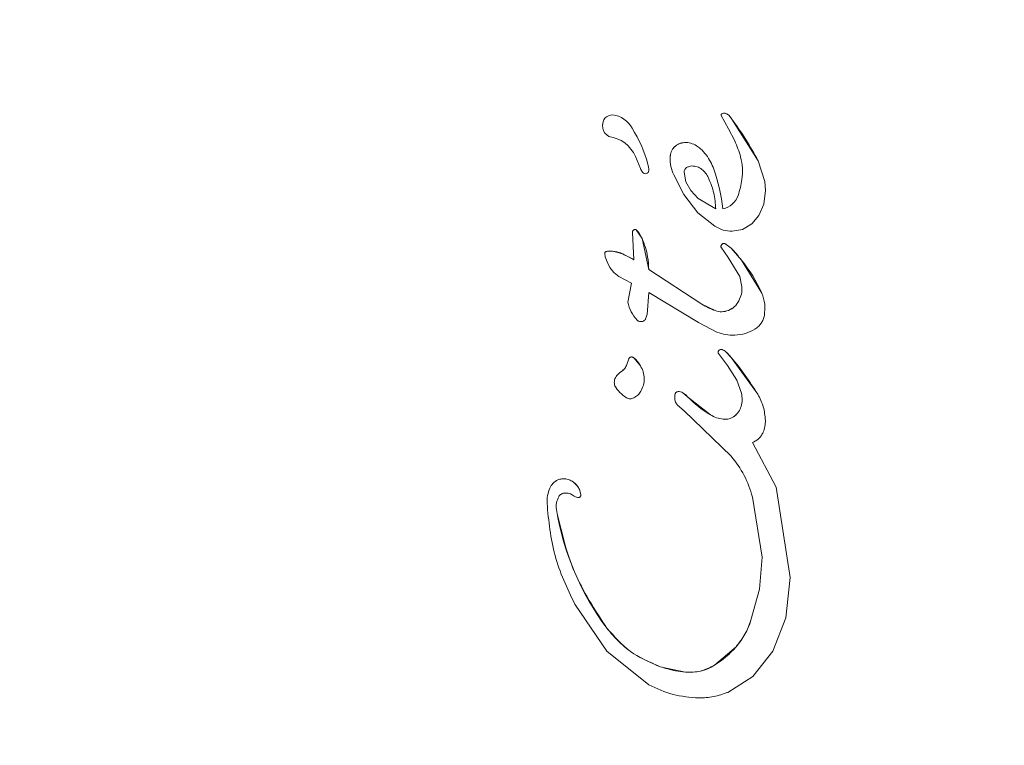
# Model space of a CAD drawing. Units: millimetres. Extents: x 5.3 to 15.6, y 5.9 to 16.4.
# Drawn here: x 9.1 to 9.1, y 14 to 14 of the extents above; entities that cross this region are included whole.
import ezdxf

# ---------------------------------------------------------------- set-up
doc = ezdxf.new("R2010")
doc.units = ezdxf.units.MM
doc.styles.add('SLDTEXTSTYLE0', font='TXT', dxfattribs={"width": 0.75})
doc.dimstyles.new('SLDDIMSTYLE2', dxfattribs={"dimtxt": 0.15875, "dimasz": 0.08, "dimexe": 0, "dimexo": 0.0625, "dimgap": 0.0396875, "dimtad": 2, "dimdec": 0, "dimlfac": 100, "dimrnd": 1e-09, "dimzin": 12, "dimdsep": 46, "dimtxsty": 'SLDTEXTSTYLE0', "dimblk1": 'DOT', "dimblk2": 'DOT', "dimsah": 1, "dimcen": 0.09, "dimse1": 1, "dimse2": 1, "dimadec": 0, "dimazin": 3, "dimtfac": 1, "dimtdec": 0, "dimtofl": 0, "dimtmove": 0, "dimatfit": 3, "dimldrblk": 'DOT', "dimfxl": 0, "dimfrac": 2, "dimtolj": 1, "dimtzin": 12, "dimarcsym": 0})

# ---------------------------------------------------------------- blocks, each defined once
blk = doc.blocks.new('_DOT')
at = {"color": 0, "linetype": 'ByBlock', "lineweight": -2}
blk.add_line((-0.5, 0), (-1, 0), dxfattribs=at)
at = {"color": 0, "linetype": 'ByBlock', "const_width": 0.5}
blk.add_lwpolyline([(-0.25, 0, 1), (0.25, 0, 1)], format="xyb", close=True, dxfattribs=at)
blk = doc.blocks.new('_D_4')
at = {"color": 7, "linetype": 'Continuous', "lineweight": 0}
blk.add_line((5.516206480281872, 7.935380963416372), (5.516206480281872, 14.68466461411291), dxfattribs=at)
at = {"color": 7, "linetype": 'Continuous', "lineweight": 0, "xscale": 0.08, "yscale": 0.08}
for p, rotation in [((5.516206480281872, 14.68466461411291), 90.0000000000004), ((5.516206480281872, 7.935380963416372), 270.0000000000004)]:
    blk.add_blockref('_DOT', p, dxfattribs=dict(at, rotation=rotation))
at = {"color": 7, "linetype": 'Continuous', "lineweight": 0, "insert": (5.311566999876137, 11.13407487160499), "char_height": 0.15875, "attachment_point": 1, "rotation": 90.00000000000041, "style": 'SLDTEXTSTYLE0'}
blk.add_mtext('675', dxfattribs=at)
blk = doc.blocks.new('_D_5')
at = {"color": 7, "linetype": 'Continuous', "lineweight": 0}
blk.add_line((13.4634628899345, 16.23320097161049), (7.225766088888472, 16.23320097161049), dxfattribs=at)
at = {"color": 7, "linetype": 'Continuous', "lineweight": 0, "xscale": 0.08, "yscale": 0.08, "rotation": 180.0000000000004}
blk.add_blockref('_DOT', (7.225766088888472, 16.23320097161049), dxfattribs=at)
at = {"color": 7, "linetype": 'Continuous', "lineweight": 0, "xscale": 0.08, "yscale": 0.08}
blk.add_blockref('_DOT', (13.4634628899345, 16.23320097161049), dxfattribs=at)
at = {"color": 7, "linetype": 'Continuous', "lineweight": 0, "insert": (10.16866657225184, 16.43784045201622), "char_height": 0.15875, "attachment_point": 1, "style": 'SLDTEXTSTYLE0'}
blk.add_mtext('624', dxfattribs=at)

msp = doc.modelspace()

# ---------------------------------------------------------------- linework, layer by layer
at = {"color": 7, "linetype": 'Continuous', "lineweight": 15}
for p, q in [((9.130445313925577, 14.03778186525824), (9.130396131565558, 14.03776639491824)), ((9.130375587235559, 14.03770818555824), (9.13060655654544, 14.03728917261832)), ((9.130709900905499, 14.03759677860827), (9.130621684675578, 14.03770491696819)), ((9.131546432995385, 14.0362742149881), (9.130709900905492, 14.03759677860826)), ((9.130606556545438, 14.03728917261831), (9.130800856855481, 14.03690583213814)), ((9.12781637357536, 14.03602933185855), (9.127657732448375, 14.03640791587364)), ((9.131757729565312, 14.03562164907807), (9.131546432995387, 14.0362742149881)), ((9.129258343495303, 14.03561218653838), (9.129199200325342, 14.03591281980838)), ((9.128871423325332, 14.03582606625842), (9.12918618920526, 14.03520652692838)), ((9.12941678468531, 14.03533013613832), (9.129258343495309, 14.03561218653839)), ((9.129258343495309, 14.0356121865469), (9.129416784685308, 14.03533013614684)), ((9.131774725315282, 14.03533082106809), (9.131757729565319, 14.03562164907807)), ((9.129645886375224, 14.03508182886835), (9.129416784685304, 14.03533013613831)), ((9.129416784685302, 14.03533013614683), (9.129645886375224, 14.03508182887686)), ((9.131719940095225, 14.03490206508807), (9.13177472531528, 14.03533082106809)), ((9.129186189205264, 14.03520652692838), (9.12963872699521, 14.03463146979832)), ((9.130202142355209, 14.03474888454826), (9.129645886375227, 14.03508182886835)), ((9.129645886375226, 14.03508182887687), (9.130202142355209, 14.03474888455678)), ((9.129638726995209, 14.03463146979831), (9.130170391795126, 14.03420800557828)), ((9.131568284965192, 14.03454589893812), (9.131719940095223, 14.03490206508808)), ((9.131338747735187, 14.03427521082816), (9.131568284965196, 14.03454589893811)), ((9.12761018210502, 14.03314181181857), (9.12756294119839, 14.03400404620417)), ((9.127686694345128, 14.03409208512856), (9.127868979565099, 14.03381794125853)), ((9.130722289825156, 14.0340430894282), (9.131050440655091, 14.03410329084815)), ((9.13105044065509, 14.03410329084815), (9.131338747735182, 14.03427521082816)), ((9.127868979565097, 14.03381794125853), (9.12808295312498, 14.03283591738851)), ((9.12679662245511, 14.03341193994867), (9.12697940543504, 14.03340471783865)), ((9.126979405435039, 14.03340471783864), (9.12726080201505, 14.03332425258861)), ((9.130598587794966, 14.03321589594829), (9.130363198315068, 14.03354996124825)), ((9.130486963075079, 14.03366142990823), (9.130687488955072, 14.0335119228982)), ((9.130687488955076, 14.0335119228982), (9.131015141515034, 14.03313122829815)), ((9.126704670475029, 14.03323136679867), (9.12668568215504, 14.03333944293868)), ((9.12676057616501, 14.03307516654867), (9.126704670475029, 14.03323136679868)), ((9.126851532115005, 14.03289988515864), (9.126760576165013, 14.03307516654867)), ((9.127260802015048, 14.03332425258861), (9.127610182105018, 14.03314181181857)), ((9.130598587794966, 14.03321589594828), (9.130962223914958, 14.03261322843817)), ((9.131015141515034, 14.03313122829815), (9.131657373294892, 14.0320827458181)), ((9.126975732414955, 14.03273478285866), (9.126851532115005, 14.03289988515864)), ((9.127131496614956, 14.03260887048863), (9.12697573241495, 14.03273478285866)), ((9.12808295312498, 14.03283591738851), (9.129765604284835, 14.03173507830833)), ((9.127131496614957, 14.03260887048863), (9.12753317159493, 14.03239579962858)), ((9.130962223914961, 14.03261322843817), (9.13103182616492, 14.03228697633818)), ((9.12753317159493, 14.03239579962858), (9.127414324764862, 14.03180144307859)), ((9.128030720454811, 14.03141022717852), (9.128082330414893, 14.03210939178851)), ((9.129651240354782, 14.03115363954833), (9.128082330414896, 14.03210939178851)), ((9.130179605964829, 14.03152985175827), (9.129765604284835, 14.03173507830833)), ((9.127981031899468, 14.03127271401953), (9.128030720454818, 14.03141022717852)), ((9.13023414179475, 14.03085185418826), (9.129651240354786, 14.03115363954833)), ((9.127385438364623, 14.02982273385859), (9.127448254554643, 14.03000028729858)), ((9.127608127314666, 14.03003764122856), (9.127820980404627, 14.02978170741854)), ((9.130288366525676, 14.03016915645824), (9.130383493762686, 14.03004184312259)), ((9.130573623295577, 14.02978846185828), (9.130383493762693, 14.03004184312259)), ((9.130532783004647, 14.03022039309825), (9.130693838964783, 14.03004725982805)), ((9.130693838964792, 14.03004725982805), (9.131532238674504, 14.02888404009814)), ((9.130573623295572, 14.02978846185828), (9.130863299725577, 14.02932723927817)), ((9.13086329972558, 14.02932723927816), (9.131012713404518, 14.02891594620818)), ((9.128904605964497, 14.02873387875842), (9.12891033326451, 14.02886978355841)), ((9.129160975314562, 14.02892958003836), (9.129309393475497, 14.02880478813839)), ((9.130031063365506, 14.02823156751825), (9.129309393475499, 14.02880478813839)), ((9.129201628434053, 14.02836130845871), (9.128995561404468, 14.02854041892842)), ((9.129201628434048, 14.0283613084587), (9.130688173884312, 14.02692291822817)), ((9.131360599194336, 14.02735568994813), (9.132110844894187, 14.02593980448799)), ((9.132110844894195, 14.02593980448799), (9.13256201282384, 14.02308204294805)), ((9.125884698594163, 14.02586323002877), (9.125928962514143, 14.02570615869877)), ((9.12592896251414, 14.02570615870729), (9.125929908822197, 14.02569367611763)), ((9.13136526875414, 14.02562653341812), (9.131670446633912, 14.02372589295809)), ((9.131670446633914, 14.02372589295809), (9.13158447134381, 14.02271015757818)), ((9.132562012823836, 14.02308204294805), (9.132415213403686, 14.021805798038)), ((9.131584471343803, 14.02271015757818), (9.131315401463645, 14.02172769765806)), ((9.12675379010358, 14.02075059222865), (9.125738335223733, 14.0222316903688)), ((9.132415213403679, 14.021805798038), (9.13200569462355, 14.02075003173804)), ((9.130846677293587, 14.02088904906821), (9.130161551453451, 14.02030477776824)), ((9.128080711673439, 14.01968022717852), (9.126753790103576, 14.02075059222865)), ((9.132005694623551, 14.02075003173804), (9.131379898613464, 14.01995100912812)), ((9.128439542956558, 14.02025739041527), (9.129243526463519, 14.02008551295837)), ((9.131379898613465, 14.01995100912812), (9.130583895203445, 14.01944499324823))]:
    msp.add_line(p, q, dxfattribs=at)
for centre, radius, start, end in [((9.126951044492099, 14.03738597095733), 0.0003471512903028255, 91.8955331593837, 137.4732060371451), ((9.126951044492099, 14.03738597096585), 0.0003471512903010502, 91.89553315939341, 137.4732060373611), ((9.126823696220104, 14.03691633328037), 0.000824777994307835, 28.11351845410818, 81.92433196363152), ((9.126823696220104, 14.03691633328889), 0.0008247779943078349, 28.11351845389049, 81.92433196363152), ((9.13041815803255, 14.03772589081282), 4.610584013556577e-05, 118.5377038839158, 180.0042903490161), ((9.13046023426695, 14.03764851748129), 0.0001341799108521718, 96.38429025544633, 118.5377013779193), ((9.130463938898865, 14.03761540796797), 0.000167496035621568, 69.84937079006141, 96.38428926147625), ((9.130435310387835, 14.03753739056928), 0.0002506002240997397, 41.95063339384328, 69.84937078125591), ((9.127008663309159, 14.03738535197327), 0.0003919271360222938, 143.1091978555845, 240.7134138315672), ((9.127008663309159, 14.03738535198179), 0.000391927136020989, 143.1091978559998, 180.0042903466733), ((9.129537465526273, 14.03673039017709), 0.001457818111772589, 36.4630954832404, 41.94995894969896), ((9.122022250480843, 14.03117593165721), 0.01080289524060433, 28.16008919649412, 36.46727295279287), ((9.12412787607261, 14.03510729459378), 0.004068014228060114, 15.18373375800823, 32.6997533210819), ((9.126690787101847, 14.03600272893136), 0.00104840820359974, 22.73554102109838, 83.08890639069271), ((9.12923208938204, 14.03637551828089), 0.0004787043456402021, 92.44694353010406, 179.0663217746328), ((9.12923968213215, 14.03619784029281), 0.000656544482485043, 57.2778478091339, 92.4469434398427), ((9.129239682132152, 14.03619784030133), 0.0006565444824898333, 57.27784780918051, 92.44694358397018), ((9.127312866165473, 14.0359712494618), 0.0007679264946687074, 0.02124361729843547, 15.21375313933855), ((9.128385152286404, 14.03537646532991), 0.001862413290736926, 19.84543820945428, 35.5290051631145), ((9.12824042261748, 14.03620731520201), 0.0004598865737074911, 202.7689371160106, 219.3611245100218), ((9.127974854920772, 14.03597153418693), 0.0001059376865837066, 211.8365095753652, 359.9999998841379), ((9.125124322298236, 14.03419975023726), 0.005329064500649424, 5.91455159016034, 19.84363858954131), ((9.130272034207367, 14.03541208209763), 0.0006806138227624458, 282.9895868754076, 339.9713577138584), ((9.130272034207367, 14.03541208210615), 0.0006806138227607769, 282.9895868751835, 339.9713577138072), ((9.127653319791861, 14.03400629467962), 9.205358980543689e-05, 68.74276677643134, 181.4357050803148), ((9.126983890286512, 14.033427097903), 0.000967544090102162, 23.82559979209578, 43.41628426332843), ((9.126743046572, 14.03334097757145), 5.738494057284632e-05, 116.5098394437159, 180.0042903485197), ((9.126800892779368, 14.03322500589081), 0.0001869828356804239, 91.30863793134328, 116.5098371279009), ((9.126830081491867, 14.03194212769496), 0.001470193046282222, 84.17055440591916, 91.30406487967272), ((9.130478686507153, 14.03354617652132), 0.0001155501914096953, 85.8925309001205, 178.1229960983651), ((9.125111131737135, 14.02838116978663), 0.007577624126424537, 38.8183427510708, 42.61686314971529), ((9.123930635013625, 14.02652111540778), 0.00757447607921217, 60.93625481620034, 63.91803885440277), ((9.127277433536491, 14.03012081707642), 0.004799274602284114, 24.12928255201465, 38.84853802034026), ((9.13036580101463, 14.03213306617299), 0.0006407188206544749, 291.9631202524707, 332.4679992827051), ((9.130833681002336, 14.0333695056917), 0.001952470414158181, 236.835913943139, 250.4275415134238), ((9.130380650707934, 14.03209624367063), 0.0006010147897319592, 250.4573281886875, 291.9631202412554), ((9.130373303672803, 14.03020165288209), 9.818003422098684e-05, 74.07594600966621, 159.0721091155992), ((9.130312461859875, 14.02998840587479), 0.0003199366853573332, 46.47746412288158, 74.0759454434959), ((9.127541196248682, 14.02996330224536), 0.0001000302618407718, 48.00172938507469, 158.3008425115402), ((9.126828043413779, 14.02917238804828), 0.001164986683680174, 31.5355101537465, 47.96321600605174), ((9.12921552708781, 14.02883354821021), 0.001912721076783869, 39.38640237067582, 46.47415916493004), ((9.12281725185705, 14.02348639669518), 0.01025112431033651, 31.77208119991607, 39.79286394345891), ((9.12701520705595, 14.02993781265012), 0.0003877039440365319, 301.7703801872213, 342.732930666578), ((9.127516861978064, 14.02912779138248), 0.0005650773083568196, 121.7703806054295, 146.4097208974067), ((9.129022084907382, 14.02885321517803), 0.0001129731879503388, 97.85605186069493, 171.5667147629975), ((9.129037085232401, 14.02874450120081), 0.0002227171563244149, 56.2020108371, 97.85605150369118), ((9.128664581924605, 14.02818855215604), 0.0008919241742433337, 43.70188967212714, 56.18300052422905), ((9.13173708156577, 14.03112029232751), 0.00335488138003514, 223.6451178761638, 239.4348226960629), ((9.130407487359381, 14.02868154495162), 0.0006255161685364367, 309.0772967136534, 342.6163757038893), ((9.130571892342427, 14.02914595233648), 0.00106235378406891, 239.3970611021796, 262.7273286262511), ((9.130498346045739, 14.02856965280242), 0.0004813802814736891, 262.7273283602911, 309.0772968348944), ((9.12538333422798, 14.02576741437813), 0.000440226936277722, 80.41627353802717, 114.244848529155), ((9.125365120889734, 14.02564471126261), 0.0005636589800831089, 22.81015963283535, 80.66703709933347), ((9.125406795018831, 14.02571532085696), 0.0004973596209318311, 114.2448490097597, 156.5215926260602), ((9.13362812739506, 14.02661645507345), 0.008582374652300646, 189.2529291049637, 216.7502227165475), ((9.129112178303513, 14.0224087779804), 0.002306092514893898, 318.7758879417918, 342.8221009194154), ((9.128530471136822, 14.02291123894768), 0.003074745978915563, 302.0376519601995, 318.8770486724476), ((9.129377704970961, 14.02155517080552), 0.001475770319020313, 264.7834064748305, 302.0827798217202)]:
    msp.add_arc(centre, radius, start, end, dxfattribs=at)
for points in [[(9.130396131565554, 14.03776639491824), (9.130391463431446, 14.03776317026603), (9.13038212716323, 14.03775672096162), (9.130373799777836, 14.0377415465446), (9.130370757540335, 14.03772450679488), (9.130373977337149, 14.03771362597045), (9.130375587235557, 14.03770818555824)], [(9.130521639505528, 14.03777265159824), (9.130509186464035, 14.03777640638554), (9.13048428038105, 14.03778391596015), (9.130458302744067, 14.03778254882554), (9.130445313925575, 14.03778186525824)], [(9.130621684675573, 14.03770491696819), (9.13060708201681, 14.03771926576653), (9.130577876699286, 14.03774796336321), (9.130540385236777, 14.03776442218656), (9.130521639505524, 14.03777265159824)], [(9.129211651465438, 14.03685378612838), (9.129151620558583, 14.03684455982688), (9.129031558744876, 14.03682610722386), (9.128881750637014, 14.03671672413602), (9.128776361888326, 14.03656407964468), (9.12876108635971, 14.03644357240052), (9.128753448595399, 14.03638331877844)], [(9.128753448595408, 14.03638331877844), (9.128757377292452, 14.03628711239846), (9.12876523468654, 14.03609469963849), (9.128836027112406, 14.03591561071844), (9.12887142332534, 14.03582606625842)], [(9.12919920032535, 14.03591281980838), (9.129199998590911, 14.03592706486756), (9.129201595122028, 14.03595555498593), (9.129217468924775, 14.03599566630473), (9.129241681147635, 14.03603136873845), (9.129264327619454, 14.0360487288384), (9.129275650855364, 14.03605740888837)], [(9.129275650855366, 14.03605740888837), (9.129302317993284, 14.03607233182162), (9.12935565226912, 14.03610217768813), (9.1294164950933, 14.03610796314161), (9.12944691650539, 14.03611085586835)], [(9.129446916505389, 14.03611085586835), (9.129503814146547, 14.03610695641918), (9.129617609428866, 14.03609915752084), (9.12971224672652, 14.03603548671916), (9.129759565375346, 14.03600365131833)], [(9.129759565375343, 14.03600365131832), (9.12980210484636, 14.03596474505328), (9.129887183788393, 14.0358869325232), (9.129942055986346, 14.03578553105326), (9.129969492085321, 14.03573483031829)], [(9.12756129510042, 14.03400398825382), (9.1275616440542, 14.03401154327343), (9.127562341961758, 14.03402665331264), (9.127570343230222, 14.03404813065071), (9.127582938268123, 14.0340670838207), (9.127599869908856, 14.03408237654096), (9.127619997961936, 14.03409311940976), (9.127642099090833, 14.03409854137749), (9.127665017131692, 14.03409878581715), (9.127679468607317, 14.03409431869142), (9.127686694345131, 14.03409208512856)], [(9.130170391795128, 14.03420800557828), (9.130255914125938, 14.03415889866678), (9.130426958787558, 14.03406068484378), (9.130623846145957, 14.03404895456673), (9.130722289825156, 14.03404308942821)], [(9.126685682155044, 14.03333944293868), (9.126685982299486, 14.03334488387629), (9.126686582588373, 14.03335576575151), (9.126693262747992, 14.03337086571649), (9.12670344949769, 14.03338386046949), (9.126712771642588, 14.03338950610228), (9.126717432715035, 14.03339232891867)], [(9.126717432715038, 14.03339232891866), (9.126730089709595, 14.03339778318578), (9.126755403698708, 14.03340869172001), (9.126782882869643, 14.03341085720578), (9.12679662245511, 14.03341193994866)], [(9.130363198315068, 14.03354996124825), (9.130363903618392, 14.03355769241738), (9.130365314225038, 14.03357315475564), (9.130373253496032, 14.03359521830625), (9.130385112671176, 14.03361531563272), (9.130400836863489, 14.03363261374518), (9.130419680092176, 14.03364644876058), (9.130440904317055, 14.03365614797933), (9.130463675365446, 14.03366174366023), (9.130479200505201, 14.03366153449223), (9.130486963075079, 14.03366142990823)], [(9.131031826164913, 14.03228697633818), (9.13103059292546, 14.03220868470843), (9.131028126446555, 14.03205210144893), (9.130965348965427, 14.03190863232843), (9.130933960224862, 14.03183689776818)], [(9.127414324764862, 14.03180144307859), (9.127444249422505, 14.03169551021745), (9.12750409873779, 14.03148364449517), (9.127646041462459, 14.03131535519743), (9.127717012824792, 14.03123121054856)], [(9.130933960224866, 14.03183689776818), (9.130892514086474, 14.03177255420137), (9.130809621809691, 14.03164386706774), (9.13067349798645, 14.03157385412139), (9.13060543607483, 14.03153884764822)], [(9.131657373294889, 14.0320827458181), (9.131698057512395, 14.03196890683151), (9.131779425947407, 14.03174122885833), (9.131752883872343, 14.0315009090715), (9.131739612834812, 14.03138074917808)], [(9.130605436074829, 14.03153884764822), (9.130534876197988, 14.03151785495183), (9.130393756444308, 14.03147586955906), (9.130250989457988, 14.03151185769186), (9.130179605964827, 14.03152985175826)], [(9.127717012824792, 14.03123121054856), (9.127723267291719, 14.03122469837509), (9.127735776225574, 14.03121167402816), (9.127758775163656, 14.03119713877924), (9.127783833752133, 14.03118654199873), (9.127801666944803, 14.03118369871219), (9.127810583541137, 14.03118227706892)], [(9.127810583541136, 14.03118227706892), (9.127827805214425, 14.03118192786262), (9.127862248561005, 14.03118122945), (9.12791132524708, 14.03119906248828), (9.127954353882421, 14.0312286441534), (9.127973797706384, 14.03125708302844), (9.127983519618363, 14.03127130246596)], [(9.131739612834815, 14.03138074917808), (9.13172854534662, 14.03133692437716), (9.131706410370231, 14.0312492747753), (9.13163988007884, 14.03113030608728), (9.131553350151176, 14.03102498562383), (9.131479800653555, 14.03097242250668), (9.13144302590474, 14.0309461409481)], [(9.131443025904742, 14.0309461409481), (9.131343800777977, 14.03089268054144), (9.131145350524449, 14.03078575972812), (9.130921083537988, 14.0307629807415), (9.130808950044758, 14.03075159124819)], [(9.130808950044758, 14.03075159124819), (9.130710550910894, 14.03075340876554), (9.130513752643166, 14.03075704380023), (9.130327345410889, 14.03082025072558), (9.13023414179475, 14.03085185418826)], [(9.130288366525678, 14.03016915645824), (9.13028492014437, 14.03017415082133), (9.130278027381758, 14.0301841395475), (9.130273523098065, 14.03020196075009), (9.130273471271696, 14.03022034229376), (9.130277674140348, 14.03023172740342), (9.130279775574675, 14.03023741995825)], [(9.130281600505937, 14.03023672206669), (9.130287166804873, 14.03024760089982), (9.13029829940275, 14.03026935856609), (9.130328471315133, 14.03029128247946), (9.130364110149939, 14.03030227682928), (9.13038819714043, 14.03029813585526), (9.130400240635675, 14.03029606536825)], [(9.130400240635675, 14.03029606536824), (9.130424620241044, 14.03028746294775), (9.130473379451786, 14.03027025810677), (9.130512981820361, 14.03023701476775), (9.13053278300465, 14.03022039309825)], [(9.127448254554645, 14.03000028729858), (9.127451741513724, 14.03000753510218), (9.127458715431885, 14.03002203070937), (9.1274753641047, 14.03003981835001), (9.127495423314766, 14.03005335126181), (9.127518217951614, 14.0300616480809), (9.127542329012392, 14.03006431067819), (9.127566307991316, 14.03006106719548), (9.127589114824408, 14.03005249824978), (9.127601789817911, 14.03004259356897), (9.12760812731466, 14.03003764122856)], [(9.127385438364621, 14.02982273385859), (9.127367444739837, 14.02977947633095), (9.127331457490264, 14.02969296127568), (9.127256712179818, 14.02963645397097), (9.127219339524594, 14.02960820031861)], [(9.127820980404623, 14.02978170741854), (9.127853034533642, 14.02971900632585), (9.12791714279168, 14.02959360414046), (9.127945047484795, 14.0293822978741), (9.127923245856026, 14.02917027500014), (9.127862779294274, 14.02904307684072), (9.127832546013396, 14.02897947776101)], [(9.12700791851455, 14.02914489183864), (9.127001208643842, 14.02916979401291), (9.126987788902422, 14.02921959836146), (9.126990062506014, 14.0292974379494), (9.127007668892304, 14.02937329429974), (9.12703331898716, 14.02941804511233), (9.127046144034585, 14.02944042051863)], [(9.12704614403458, 14.02944042051864), (9.12707048301835, 14.02947305687268), (9.127119160985888, 14.02953832958076), (9.12718594667836, 14.02958491007266), (9.127219339524595, 14.02960820031861)], [(9.127369874184502, 14.0287757767886), (9.127298299647277, 14.02882626554982), (9.127155150572825, 14.02892724307225), (9.127056995867306, 14.02907234224984), (9.127007918514547, 14.02914489183864)], [(9.127608189534495, 14.02876572264857), (9.127588955471289, 14.02875770906014), (9.127550487344877, 14.02874168188327), (9.127487621968035, 14.0287373307711), (9.127425346457246, 14.02874696137537), (9.127388364942083, 14.02876617165086), (9.127369874184502, 14.0287757767886)], [(9.127832871054526, 14.02897929126854), (9.127803269283511, 14.02893544313249), (9.12774406574148, 14.02884774686037), (9.127653481603488, 14.0287930640525), (9.127608189534495, 14.02876572264857)], [(9.128995561404464, 14.02854041892842), (9.128982944291792, 14.02855364106524), (9.12895771006645, 14.0285800853389), (9.128930302983257, 14.02862784891597), (9.128911005303635, 14.02867942514174), (9.128906739077543, 14.02871572755286), (9.128904605964495, 14.02873387875842)], [(9.128910333264509, 14.02886978355841), (9.128913229840494, 14.0288816087188), (9.128919022992463, 14.02890525903959), (9.128941380078283, 14.02893473719168), (9.128971081969521, 14.02895679616704), (9.12899478945285, 14.02896235076128), (9.129006643194515, 14.0289651280584)], [(9.129006643194518, 14.0289651280584), (9.129033998451389, 14.0289662941042), (9.129088708965131, 14.02896862619581), (9.129136886531416, 14.02894259542418), (9.12916097531456, 14.02892958003836)], [(9.131012713404521, 14.02891594620818), (9.131026376982074, 14.02884543629559), (9.131053704137178, 14.02870441647042), (9.131020857082039, 14.02856457929558), (9.131004433554471, 14.02849466070816)], [(9.131532238674499, 14.02888404009814), (9.131598323012643, 14.02875334931178), (9.131730491688934, 14.02849196773907), (9.13175998077259, 14.02820055861174), (9.131774725314418, 14.02805485404808)], [(9.131004433554468, 14.02849466070816), (9.130981666933888, 14.02843741002228), (9.130936133692725, 14.02832290865053), (9.13084657316187, 14.02823827561031), (9.130801792896442, 14.0281959590902)], [(9.130437407394403, 14.02809214524823), (9.130366122872733, 14.02810500522246), (9.13022355382939, 14.02813072517092), (9.130095226853463, 14.02819795340247), (9.1300310633655, 14.02823156751824)], [(9.130801792896442, 14.02819595909019), (9.130775400310606, 14.02817695933038), (9.130722615138936, 14.02813895981075), (9.13063102700347, 14.0281039440167), (9.130534736634766, 14.02808543301226), (9.130469850474524, 14.02808990783625), (9.130437407394403, 14.02809214524824)], [(9.131774725314418, 14.02805485404808), (9.131772851561301, 14.02799028591246), (9.131769104055065, 14.02786114964122), (9.13172503906127, 14.02773970625246), (9.13170300656437, 14.02767898455808)], [(9.131703006564376, 14.02767898455808), (9.131684421305424, 14.02764317637172), (9.131647250787521, 14.027571559999), (9.131566216472532, 14.02748088917271), (9.131471045734642, 14.0274051904964), (9.131397414707772, 14.02737219013088), (9.131360599194336, 14.02735568994812)], [(9.130688173884312, 14.02692291822817), (9.130838261337662, 14.02672630346295), (9.131138436244362, 14.02633307393252), (9.131289657917545, 14.02586204692292), (9.131365268754136, 14.02562653341812)], [(9.125202560844215, 14.02616881284887), (9.125243690279062, 14.02618370428929), (9.125325949148753, 14.02621348717014), (9.125413067739052, 14.02620549386926), (9.1254566270342, 14.02620149721883)], [(9.125456530336498, 14.02620090884387), (9.125502802424538, 14.02618980167657), (9.125595346600619, 14.02616758734199), (9.125717428002512, 14.02609142782587), (9.125819942385277, 14.02599045782087), (9.1258631131912, 14.02590563929281), (9.125884698594163, 14.02586323002877)], [(9.124860278424112, 14.0254346295989), (9.1248619114617, 14.02551696859056), (9.124865177536876, 14.02568164657386), (9.124922133621734, 14.02583619595054), (9.124950611664161, 14.02591347063887)], [(9.124950611664161, 14.02591347063888), (9.124964286737788, 14.02594088539479), (9.124991636885042, 14.02599571490661), (9.12505101907454, 14.02606636918257), (9.12512087270645, 14.02612669116238), (9.12517533146496, 14.0261547722867), (9.125202560844215, 14.02616881284886)], [(9.125157425334091, 14.02523646909886), (9.125152339525327, 14.02530661653817), (9.125142167907802, 14.02544691141681), (9.125202268865358, 14.02557408841817), (9.125232319344136, 14.02563767691885)], [(9.125232319344127, 14.02563767691885), (9.125243714255488, 14.02565422741423), (9.12526650407821, 14.02568732840499), (9.12531485324473, 14.02572410184613), (9.125369979848749, 14.02574961626176), (9.125409898038994, 14.02575426273314), (9.125429857134117, 14.02575658596883)], [(9.125429857134117, 14.02575658596882), (9.125476886567093, 14.02575443917951), (9.125570945433042, 14.02575014560088), (9.125650746587159, 14.02570017279945), (9.125690647164214, 14.02567518639873)], [(9.125831220504141, 14.02561230798878), (9.125805985922895, 14.02561875085243), (9.125755516760407, 14.02563163657974), (9.125712270362946, 14.0256606697924), (9.125690647164216, 14.02567518639873)], [(9.125928962514136, 14.02570615869877), (9.125929505007827, 14.0256995555024), (9.125930589995205, 14.02568634910968), (9.125926206832066, 14.02566676634471), (9.125917648019355, 14.02564876547111), (9.125904977777196, 14.02563331522486), (9.125889025812487, 14.02562128277011), (9.125870692263485, 14.02561346191935), (9.125850947674872, 14.02560987750541), (9.125837796227716, 14.02561149782765), (9.12583122050414, 14.02561230798877)], [(9.12573833522373, 14.0222316903688), (9.125498862691185, 14.02273998290056), (9.12501991762609, 14.02375656796407), (9.124913491491439, 14.02487527572062), (9.124860278424112, 14.0254346295989)], [(9.126751486943643, 14.02148138244867), (9.126372632994881, 14.02205918575772), (9.125614925097356, 14.0232147923758), (9.125309925255177, 14.02456257685784), (9.125157425334088, 14.02523646909886)], [(9.131315401463654, 14.02172769765806), (9.131259359892915, 14.02157558277909), (9.131147276751438, 14.02127135302115), (9.130946877112875, 14.02101648371919), (9.130846677293594, 14.02088904906821)], [(9.130161551453458, 14.02030477776823), (9.130017548193175, 14.02023054835463), (9.12972954167261, 14.02008208952742), (9.129405531533216, 14.02008437181472), (9.129243526463519, 14.02008551295837)], [(9.129664500863331, 14.01926834250832), (9.129388306634002, 14.01928996529706), (9.128835918175344, 14.01933321087452), (9.128332447174072, 14.01956455507718), (9.128080711673437, 14.01968022717851)], [(9.130583895203442, 14.01944499324824), (9.130435292555385, 14.01939145555831), (9.130138087259269, 14.01928438017844), (9.129822362995311, 14.01927368839837), (9.129664500863333, 14.01926834250833)]]:
    msp.add_open_spline(points, degree=3, dxfattribs=at)
for points, knots in [([(9.130911485545262, 14.03517897876818), (9.13095878801887, 14.03534476505646), (9.13107193185328, 14.03574131295172), (9.131036756635266, 14.03635216982006), (9.130871750550988, 14.03673944297142), (9.130800856855489, 14.03690583213815)], [0, 0, 0, 0, 0.2906605097860039, 0.6952373117359865, 1, 1, 1, 1]), ([(9.129594587515443, 14.03675019237834), (9.129637596697677, 14.03672028992262), (9.129754223908135, 14.03663920398201), (9.12984409516069, 14.03652857405217), (9.129900824155419, 14.03645874165829)], [0, 0, 0, 0, 0.3687748516401534, 1, 1, 1, 1]), ([(9.129969492085324, 14.03573483031829), (9.130034155573274, 14.03557661359303), (9.130163481641187, 14.03526018236413), (9.130189255510853, 14.03491931635582), (9.130202142355207, 14.03474888454826)], [0, 0, 0, 0, 0.5000035104488556, 1, 1, 1, 1]), ([(9.1278689795651, 14.03381794126705), (9.12790657161014, 14.03372378424621), (9.127981760697237, 14.03353545768847), (9.128060925669496, 14.03320604117395), (9.128074954505239, 14.03297031691277), (9.128082953124986, 14.03283591739703)], [0, 0, 0, 0, 0.3005952384172832, 0.6012304342585622, 1, 1, 1, 1]), ([(9.12697940543504, 14.03340471784717), (9.127019960945526, 14.03339899374584), (9.127117294970446, 14.03338525578975), (9.127207930802637, 14.03334672754088), (9.127260802015046, 14.03332425259713)], [0, 0, 0, 0, 0.416663243102853, 1, 1, 1, 1]), ([(9.126751486943641, 14.02148138244867), (9.126986264799013, 14.02121421740368), (9.127456629614858, 14.02067896659399), (9.12811152966394, 14.02039807686707), (9.128439542956558, 14.02025739041527)], [0, 0, 0, 0, 0.4991399174930903, 1, 1, 1, 1]), ([(9.12675148694364, 14.02148138245719), (9.126879147447822, 14.02132790381377), (9.127132250889153, 14.0210236125761), (9.12768793538822, 14.02057944515601), (9.128154201686376, 14.02037965569922), (9.128439542956555, 14.02025739042379)], [0, 0, 0, 0, 0.2830970441907008, 0.5612764619390552, 1, 1, 1, 1]), ([(9.128439542956558, 14.02025739042379), (9.128519843724398, 14.02023191832765), (9.128680446314478, 14.02018097380091), (9.1289488694555, 14.02012059690358), (9.129138038157208, 14.0200980731469), (9.129243526463519, 14.0200855129669)], [0, 0, 0, 0, 0.3066883288168323, 0.6133806846541239, 1, 1, 1, 1])]:
    msp.add_open_spline(points, degree=3, knots=knots, dxfattribs=at)

# ---------------------------------------------------------------- dimensions: what is measured, and where the dimension line sits
at = {"color": 7, "linetype": 'Continuous', "lineweight": 0}
dim = msp.add_linear_dim(base=(7.225766088888471, 16.23320097161049), p1=(13.4634628899345, 9.869637534588579), p2=(7.225766088888472, 8.893503206543715), dimstyle='SLDDIMSTYLE2', dxfattribs=at)
dim.commit()
dim.dimension.update_dxf_attribs({"geometry": '_D_5', "text_midpoint": (10.34461448941149, 16.23320097161049), "dimtype": 160})
dim = msp.add_linear_dim(base=(5.516206480281872, 7.935380963416372), p1=(9.821663013778013, 14.68466461411291), p2=(10.05098895068376, 7.935380963416372), angle=90.0000000000002, dimstyle='SLDDIMSTYLE2', dxfattribs=at)
dim.commit()
dim.dimension.update_dxf_attribs({"geometry": '_D_4', "text_midpoint": (5.516206480281872, 11.31002278876464), "dimtype": 160})

doc.saveas('drawing.dxf')
